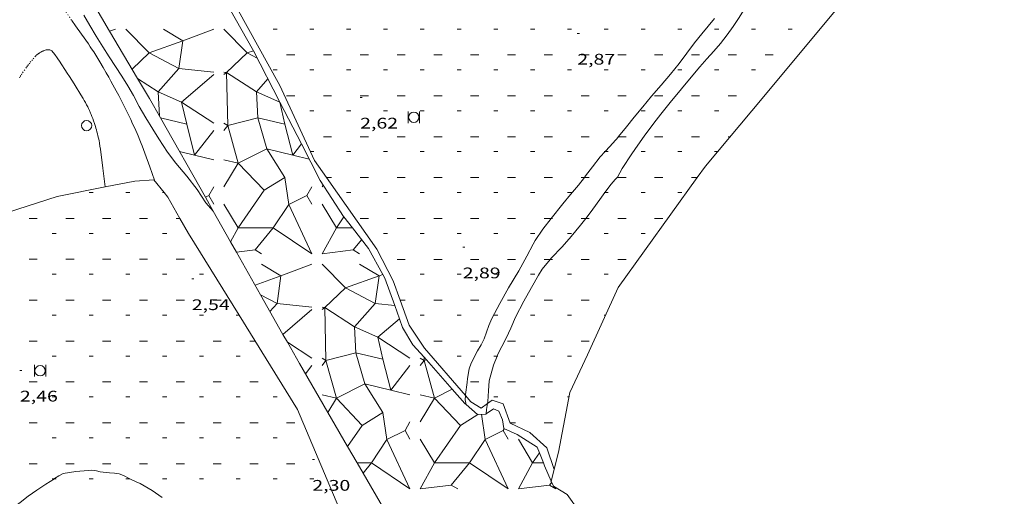
# Model space of a CAD drawing. Units: inches. Extents: x 453994 to 455000, y 4598498 to 4599002.
# Drawn here: x 454475 to 454571, y 4598554 to 4598600 of the extents above; entities that cross this region are included whole.
import ezdxf
from ezdxf.enums import TextEntityAlignment as Align

# ---------------------------------------------------------------- set-up
doc = ezdxf.new("R2010")
doc.units = ezdxf.units.IN
doc.header["$MEASUREMENT"] = 0
doc.linetypes.add('PUNTOS', pattern=[0.25, 0, -0.25])
for name, color, linetype, lineweight in [('CAMI i PISTA FORESTAL', 7, 'Continuous', 0), ('CORBA DE NIVELL', 7, 'Continuous', 0), ('COTA ALTIMETRICA', 7, 'Continuous', 0), ('ESCULLERA', 7, 'Continuous', 0), ('LIMIT ESPLANADA DE TERRA', 7, 'Continuous', 0), ('LINIA DE COSTA', 7, 'Continuous', 0), ('PAL', 7, 'Continuous', 0), ('PAPERERA', 7, 'Continuous', 0), ('PLATJA', 7, 'Continuous', 0)]:
    doc.layers.add(name, color=color, linetype=linetype, lineweight=lineweight)
doc.styles.add('Style-Arial', font='ARIAL.TTF')

# ---------------------------------------------------------------- blocks, each defined once
blk = doc.blocks.new('PAL')
at = {"color": 0, "linetype": 'ByBlock', "lineweight": -2}
blk.add_circle((0, 0), 0.5, dxfattribs=at)
blk = doc.blocks.new('PAPERE')
at = {"color": 0, "linetype": 'ByBlock', "lineweight": -2, "flags": 128}
for points in [[(-0.749, 0.752), (-0.749, -0.748)], [(0.751, -0.748), (0.751, 0.752)]]:
    blk.add_lwpolyline(points, dxfattribs=at)
at = {"color": 0, "linetype": 'ByBlock', "lineweight": -2}
blk.add_circle((0, 0), 0.675, dxfattribs=at)
blk = doc.blocks.new('COTA')
at = {"color": 0, "linetype": 'ByBlock', "lineweight": -2}
blk.add_line((0, 0), (0.2, 0), dxfattribs=at)

msp = doc.modelspace()

# ---------------------------------------------------------------- linework, layer by layer
at = {"layer": 'CAMI i PISTA FORESTAL', "color": 7, "linetype": 'Continuous', "lineweight": 0}
for points in [[(454479.962, 4598600.323, 2.79), (454480.318, 4598599.807, 2.79), (454481.334, 4598598.389, 2.792), (454481.584, 4598598.032, 2.792), (454481.769, 4598597.762, 2.792), (454481.906, 4598597.559, 2.792), (454482.106, 4598597.25, 2.792), (454482.301, 4598596.938, 2.792), (454482.694, 4598596.287, 2.792), (454483.033, 4598595.715, 2.791), (454483.325, 4598595.212, 2.791), (454483.578, 4598594.77, 2.791), (454483.797, 4598594.382, 2.79), (454483.986, 4598594.042, 2.79), (454484.312, 4598593.443, 2.788), (454484.552, 4598592.991, 2.786), (454484.729, 4598592.651, 2.784), (454484.991, 4598592.137, 2.781), (454485.248, 4598591.621, 2.776), (454485.505, 4598591.094, 2.767), (454485.728, 4598590.632, 2.754), (454485.919, 4598590.227, 2.741), (454486.085, 4598589.871, 2.727), (454486.227, 4598589.559, 2.714), (454486.349, 4598589.285, 2.702), (454486.454, 4598589.044, 2.692), (454486.632, 4598588.622, 2.675), (454486.762, 4598588.303, 2.662), (454486.857, 4598588.063, 2.653), (454486.994, 4598587.701, 2.642), (454487.125, 4598587.336, 2.632), (454487.584, 4598586.023, 2.602), (454488.043, 4598584.711, 2.571)], [(454483.225, 4598584.045, 2.503), (454482.991, 4598585.893, 2.568), (454482.758, 4598587.744, 2.632), (454482.717, 4598588.04, 2.641), (454482.673, 4598588.316, 2.648), (454482.627, 4598588.574, 2.653), (454482.578, 4598588.816, 2.656), (454482.529, 4598589.042, 2.658), (454482.479, 4598589.253, 2.66), (454482.429, 4598589.45, 2.66), (454482.379, 4598589.634, 2.66), (454482.33, 4598589.806, 2.66), (454482.282, 4598589.966, 2.66), (454482.186, 4598590.266, 2.658), (454482.095, 4598590.526, 2.657), (454482.012, 4598590.753, 2.655), (454481.935, 4598590.95, 2.654), (454481.865, 4598591.121, 2.652), (454481.801, 4598591.27, 2.651), (454481.686, 4598591.529, 2.65), (454481.595, 4598591.722, 2.649), (454481.525, 4598591.866, 2.648), (454481.416, 4598592.08, 2.648), (454481.302, 4598592.292, 2.648), (454481.184, 4598592.504, 2.649), (454481.072, 4598592.701, 2.649), (454480.857, 4598593.066, 2.65), (454480.666, 4598593.38, 2.651), (454480.496, 4598593.654, 2.652), (454480.194, 4598594.127, 2.654), (454479.736, 4598594.834, 2.655), (454479.505, 4598595.189, 2.656), (454479.275, 4598595.545, 2.656), (454478.983, 4598596.002, 2.656), (454478.762, 4598596.341, 2.656), (454478.592, 4598596.592, 2.656), (454478.461, 4598596.779, 2.656), (454478.36, 4598596.918, 2.656), (454478.204, 4598597.125, 2.656), (454478.123, 4598597.227, 2.656), (454478.041, 4598597.329, 2.656), (454478.022, 4598597.35, 2.656), (454477.81, 4598597.46, 2.656)], [(454483.225, 4598584.042, 2.503), (454483.225, 4598584.045, 2.503)]]:
    msp.add_polyline3d(points, dxfattribs=at)
at = {"layer": 'CORBA DE NIVELL', "color": 30, "linetype": 'Continuous', "lineweight": 0, "flags": 128}
for points, elevation in [([(454548.361, 4598604.959), (454548.291, 4598604.876), (454547.655, 4598604.091), (454547.028, 4598603.293), (454546.016, 4598601.825), (454545.258, 4598600.627), (454544.666, 4598599.747), (454544.073, 4598598.913), (454543.431, 4598598.095), (454542.758, 4598597.325), (454542.09, 4598596.576), (454541.397, 4598595.792), (454540.708, 4598594.973), (454539.607, 4598593.628), (454538.515, 4598592.299), (454537.6, 4598591.18), (454536.888, 4598590.279), (454535.968, 4598589.023), (454535.324, 4598588.119)], 1), ([(454542.832, 4598600.53), (454541.587, 4598599.025), (454540.897, 4598598.148), (454540.139, 4598597.141), (454539.379, 4598596.123), (454538.53, 4598595.065), (454537.616, 4598594.005)], 2), ([(454493.802, 4598581.674), (454493.803, 4598581.673)], 3), ([(454518.548, 4598562.747), (454518.548, 4598562.746)], 2), ([(454520.51, 4598561.847), (454520.51, 4598561.846)], 1), ([(454478.259, 4598555.496), (454477.423, 4598554.953), (454476.544, 4598554.383)], 2)]:
    msp.add_lwpolyline(points, dxfattribs=dict(at, elevation=elevation))
at = {"layer": 'CORBA DE NIVELL', "color": 30, "linetype": 'Continuous', "lineweight": 0}
for points, elevation in [([(454481.151, 4598600.843), (454481.724, 4598599.842), (454482.347, 4598598.796), (454482.991, 4598597.746), (454483.622, 4598596.773), (454484.237, 4598595.827), (454484.847, 4598594.888), (454485.439, 4598593.946), (454485.987, 4598592.985), (454486.564, 4598591.92), (454487.221, 4598590.792), (454487.884, 4598589.696), (454488.479, 4598588.766), (454489.341, 4598587.438), (454490.159, 4598586.385), (454491.222, 4598585.101), (454492.238, 4598583.786), (454493.092, 4598582.5), (454493.575, 4598581.917), (454493.802, 4598581.674)], 3), ([(454537.616, 4598594.005), (454536.689, 4598592.935), (454535.82, 4598591.894), (454534.98, 4598590.881), (454534.237, 4598589.94), (454533.455, 4598588.985), (454533.433, 4598588.959)], 2), ([(454533.433, 4598588.959), (454532.585, 4598587.99), (454532.138, 4598587.495)], 2), ([(454535.324, 4598588.119), (454534.762, 4598587.267), (454533.806, 4598585.845), (454533.341, 4598584.99), (454533.114, 4598584.766), (454532.742, 4598584.324), (454532.113, 4598583.495)], 1), ([(454532.138, 4598587.495), (454531.669, 4598586.976), (454530.899, 4598586.017), (454530.233, 4598585.118), (454530.11, 4598584.959)], 2), ([(454530.11, 4598584.959), (454529.532, 4598584.214), (454528.754, 4598583.298), (454527.986, 4598582.38), (454526.87, 4598580.959)], 2), ([(454532.113, 4598583.495), (454531.771, 4598583.045), (454530.78, 4598581.648), (454530.244, 4598580.959)], 1), ([(454526.87, 4598580.959), (454526.059, 4598579.927), (454525.289, 4598578.807), (454525.096, 4598578.443), (454524.483, 4598577.272), (454523.702, 4598575.83), (454522.701, 4598574.169), (454521.824, 4598572.627), (454521.054, 4598571.182), (454520.762, 4598570.487), (454520.294, 4598569.181), (454519.998, 4598568.579), (454519.642, 4598567.995), (454519.029, 4598566.796), (454518.854, 4598566.243), (454518.689, 4598565.306), (454518.658, 4598564.914), (454518.479, 4598563.72), (454518.474, 4598563.637)], 2), ([(454530.244, 4598580.959), (454529.745, 4598580.318), (454528.811, 4598579.186), (454527.926, 4598578.183), (454526.866, 4598577.084), (454526.766, 4598576.959)], 1), ([(454526.766, 4598576.959), (454525.985, 4598575.987), (454525.63, 4598575.403), (454524.932, 4598574.187), (454524.197, 4598572.851), (454523.357, 4598571.295), (454522.907, 4598570.239), (454522.444, 4598569.233), (454521.626, 4598567.614), (454521.577, 4598567.495)], 1), ([(454521.577, 4598567.495), (454521.208, 4598566.598), (454520.805, 4598565.059), (454520.714, 4598564.084), (454520.657, 4598563.055), (454520.624, 4598562.839)], 1), ([(454518.474, 4598563.637), (454518.449, 4598563.195), (454518.509, 4598562.881), (454518.548, 4598562.747)], 2), ([(454520.624, 4598562.839), (454520.534, 4598562.26), (454520.51, 4598561.847)], 1), ([(454485.641, 4598555.496), (454485.024, 4598555.807), (454484.596, 4598555.968), (454484.144, 4598556.046), (454483.649, 4598556.059), (454482.754, 4598556.174), (454482.385, 4598556.258), (454481.928, 4598556.315), (454481.56, 4598556.295), (454480.358, 4598556.192), (454479.137, 4598556), (454478.691, 4598555.777), (454478.268, 4598555.502), (454478.259, 4598555.496)], 2), ([(454488.81, 4598553.649), (454487.84, 4598554.335), (454486.659, 4598555.009), (454486.272, 4598555.178), (454485.641, 4598555.496)], 2), ([(454476.544, 4598554.383), (454475.682, 4598553.796), (454474.917, 4598553.167), (454473.943, 4598552.403)], 2)]:
    msp.add_lwpolyline(points, dxfattribs=dict(at, elevation=elevation))
at = {"layer": 'ESCULLERA', "color": 7, "linetype": 'Continuous', "lineweight": 0, "elevation": 0.001, "flags": 128}
for points in [[(454483.669, 4598599.276), (454484.249, 4598599.496)], [(454490.829, 4598598.352), (454493.849, 4598599.496)], [(454487.533, 4598597.156), (454485.858, 4598595.583)], [(454497.133, 4598597.156), (454498.103, 4598596.65)], [(454490.449, 4598595.636), (454493.849, 4598595.282)], [(454490.705, 4598592.336), (454493.849, 4598595.036)], [(454495.105, 4598595.252), (454494.849, 4598595.036)], [(454495.229, 4598590.052), (454495.105, 4598595.252)], [(454498.021, 4598593.352), (454499.147, 4598594.621)], [(454490.705, 4598592.336), (454493.849, 4598590.298)], [(454500.305, 4598592.336), (454500.332, 4598592.318)], [(454500.318, 4598592.346), (454500.318, 4598592.347)], [(454498.149, 4598590.812), (454500.809, 4598590.18)], [(454488.648, 4598590.789), (454491.209, 4598590.18)], [(454494.849, 4598590.298), (454495.229, 4598590.052)], [(454491.977, 4598587.16), (454493.849, 4598586.708)], [(454501.577, 4598587.16), (454503.186, 4598586.771)], [(454496.245, 4598586.376), (454498.781, 4598583.712)], [(454504.449, 4598584.044), (454504.557, 4598584.225)], [(454493.369, 4598583.2), (454493.849, 4598582.36)], [(454502.969, 4598583.2), (454503.449, 4598582.36)], [(454493.034, 4598583.033), (454493.033, 4598583.033)], [(454496.245, 4598580.032), (454494.849, 4598582.36)], [(454505.845, 4598580.032), (454504.449, 4598582.36)], [(454505.845, 4598580.032), (454504.449, 4598577.496)], [(454495.498, 4598578.675), (454495.498, 4598578.675)], [(454496.078, 4598577.649), (454496.078, 4598577.649)], [(454497.893, 4598577.876), (454498.525, 4598577.496)], [(454507.493, 4598577.876), (454504.449, 4598577.496)], [(454507.493, 4598577.876), (454508.125, 4598577.496)], [(454500.429, 4598575.352), (454503.449, 4598576.496)], [(454510.399, 4598575.491), (454510.399, 4598575.491)], [(454500.429, 4598575.352), (454497.897, 4598574.433)], [(454500.049, 4598572.636), (454503.449, 4598572.282)], [(454500.625, 4598569.61), (454503.449, 4598572.036)], [(454504.705, 4598572.252), (454504.449, 4598572.036)], [(454504.829, 4598567.052), (454504.705, 4598572.252)], [(454511.562, 4598572.437), (454511.562, 4598572.436)], [(454512.021, 4598571.152), (454512.021, 4598571.152)], [(454501.055, 4598568.849), (454503.449, 4598567.298)], [(454509.905, 4598569.335), (454513.049, 4598567.297)], [(454507.749, 4598567.811), (454510.409, 4598567.179)], [(454504.449, 4598567.298), (454504.829, 4598567.052)], [(454514.049, 4598567.297), (454514.429, 4598567.051)], [(454514.421, 4598567.384), (454514.421, 4598567.384)], [(454514.661, 4598567.112), (454514.662, 4598567.112)], [(454503.449, 4598566.572), (454502.818, 4598565.759)], [(454511.177, 4598564.159), (454513.049, 4598563.707)], [(454517.191, 4598564.247), (454517.191, 4598564.247)], [(454505.845, 4598563.376), (454508.381, 4598560.711)], [(454515.445, 4598563.375), (454517.981, 4598560.711)], [(454520.389, 4598559.315), (454520.035, 4598561.798)], [(454512.569, 4598560.199), (454513.049, 4598559.359)], [(454522.169, 4598560.199), (454522.649, 4598559.359)], [(454515.445, 4598557.031), (454514.049, 4598559.359)], [(454525.045, 4598557.031), (454523.649, 4598559.359)], [(454506.952, 4598558.639), (454506.952, 4598558.638)], [(454507.885, 4598557.031), (454507.885, 4598557.031)], [(454515.445, 4598557.031), (454514.049, 4598554.495)], [(454525.045, 4598557.031), (454523.649, 4598554.495)], [(454508.457, 4598556.047), (454508.457, 4598556.046)], [(454517.093, 4598554.875), (454514.049, 4598554.495)], [(454517.093, 4598554.875), (454517.725, 4598554.495)], [(454526.693, 4598554.875), (454523.649, 4598554.495)], [(454526.693, 4598554.875), (454527.325, 4598554.495)]]:
    msp.add_lwpolyline(points, dxfattribs=at)
at = {"layer": 'ESCULLERA', "color": 7, "linetype": 'Continuous', "lineweight": 0, "elevation": 0.001}
for points in [[(454485.249, 4598599.496), (454487.533, 4598597.156)], [(454488.925, 4598599.496), (454490.829, 4598598.352)], [(454494.849, 4598599.496), (454497.133, 4598597.156)], [(454483.669, 4598599.276), (454483.669, 4598599.276)], [(454490.829, 4598598.352), (454487.533, 4598597.156)], [(454490.449, 4598595.636), (454490.829, 4598598.352)], [(454487.533, 4598597.156), (454490.449, 4598595.636)], [(454497.133, 4598597.156), (454495.105, 4598595.252)], [(454497.731, 4598597.372), (454497.133, 4598597.156)], [(454497.731, 4598597.373), (454497.731, 4598597.372)], [(454488.421, 4598593.352), (454490.449, 4598595.636)], [(454486.399, 4598594.669), (454486.4, 4598594.668)], [(454486.4, 4598594.668), (454488.421, 4598593.352)], [(454494.849, 4598595.282), (454495.105, 4598595.252)], [(454495.105, 4598595.252), (454498.021, 4598593.352)], [(454488.421, 4598593.352), (454490.705, 4598592.336)], [(454488.541, 4598590.977), (454488.421, 4598593.352)], [(454498.021, 4598593.352), (454500.305, 4598592.336)], [(454498.149, 4598590.812), (454498.021, 4598593.352)], [(454491.209, 4598590.18), (454490.705, 4598592.336)], [(454500.305, 4598592.336), (454500.318, 4598592.346)], [(454500.809, 4598590.18), (454500.305, 4598592.336)], [(454495.229, 4598590.052), (454498.149, 4598590.812)], [(454499.033, 4598587.768), (454498.149, 4598590.812)], [(454488.647, 4598590.789), (454488.648, 4598590.789)], [(454491.977, 4598587.16), (454491.209, 4598590.18)], [(454494.849, 4598589.572), (454495.229, 4598590.052)], [(454496.245, 4598586.376), (454495.229, 4598590.052)], [(454501.577, 4598587.16), (454500.809, 4598590.18)], [(454493.849, 4598589.572), (454491.977, 4598587.16)], [(454502.425, 4598588.251), (454501.577, 4598587.16)], [(454502.425, 4598588.252), (454502.425, 4598588.251)], [(454490.5, 4598587.513), (454491.977, 4598587.16)], [(454496.245, 4598586.376), (454499.033, 4598587.768)], [(454499.033, 4598587.768), (454501.577, 4598587.16)], [(454500.809, 4598584.98), (454499.033, 4598587.768)], [(454494.849, 4598586.708), (454496.245, 4598586.376)], [(454494.849, 4598584.044), (454496.245, 4598586.376)], [(454500.809, 4598584.98), (454498.781, 4598583.712)], [(454501.189, 4598582.316), (454500.809, 4598584.98)], [(454493.369, 4598583.2), (454493.034, 4598583.033)], [(454493.849, 4598584.044), (454493.369, 4598583.2)], [(454498.781, 4598583.712), (454496.245, 4598580.032)], [(454502.969, 4598583.2), (454501.189, 4598582.316)], [(454503.449, 4598584.044), (454502.969, 4598583.2)], [(454501.189, 4598582.316), (454499.669, 4598580.032)], [(454503.449, 4598577.496), (454501.189, 4598582.316)], [(454506.584, 4598581.104), (454505.845, 4598580.032)], [(454506.584, 4598581.105), (454506.584, 4598581.104)], [(454496.245, 4598580.032), (454495.498, 4598578.675)], [(454499.669, 4598580.032), (454496.245, 4598580.032)], [(454499.669, 4598580.032), (454497.893, 4598577.876)], [(454503.449, 4598577.496), (454499.669, 4598580.032)], [(454507.428, 4598580.032), (454505.845, 4598580.032)], [(454507.428, 4598580.032), (454507.428, 4598580.032)], [(454508.327, 4598578.889), (454507.493, 4598577.876)], [(454497.893, 4598577.876), (454496.078, 4598577.649)], [(454498.525, 4598576.496), (454500.429, 4598575.352)], [(454504.449, 4598576.496), (454506.733, 4598574.156)], [(454508.125, 4598576.496), (454510.029, 4598575.351)], [(454510.029, 4598575.351), (454510.399, 4598575.491)], [(454500.049, 4598572.636), (454500.429, 4598575.352)], [(454510.029, 4598575.351), (454506.733, 4598574.156)], [(454509.649, 4598572.635), (454510.029, 4598575.351)], [(454498.438, 4598573.476), (454498.438, 4598573.475)], [(454498.438, 4598573.475), (454500.049, 4598572.636)], [(454506.733, 4598574.156), (454504.705, 4598572.252)], [(454506.733, 4598574.156), (454509.649, 4598572.635)], [(454499.355, 4598571.855), (454500.049, 4598572.636)], [(454507.621, 4598570.352), (454509.649, 4598572.635)], [(454509.649, 4598572.635), (454511.562, 4598572.437)], [(454504.449, 4598572.282), (454504.705, 4598572.252)], [(454504.705, 4598572.252), (454507.621, 4598570.352)], [(454509.905, 4598569.335), (454512.021, 4598571.152)], [(454507.621, 4598570.352), (454509.905, 4598569.335)], [(454507.749, 4598567.811), (454507.621, 4598570.352)], [(454500.624, 4598569.61), (454500.625, 4598569.61)], [(454501.054, 4598568.85), (454501.055, 4598568.849)], [(454510.409, 4598567.179), (454509.905, 4598569.335)], [(454504.829, 4598567.052), (454507.749, 4598567.811)], [(454508.633, 4598564.767), (454507.749, 4598567.811)], [(454504.449, 4598566.572), (454504.829, 4598567.052)], [(454505.845, 4598563.376), (454504.829, 4598567.052)], [(454511.177, 4598564.159), (454510.409, 4598567.179)], [(454514.049, 4598566.571), (454514.429, 4598567.051)], [(454514.429, 4598567.051), (454514.421, 4598567.384)], [(454514.429, 4598567.051), (454514.661, 4598567.112)], [(454515.445, 4598563.375), (454514.429, 4598567.051)], [(454513.049, 4598566.571), (454511.177, 4598564.159)], [(454505.845, 4598563.376), (454508.633, 4598564.767)], [(454508.633, 4598564.767), (454511.177, 4598564.159)], [(454510.409, 4598561.979), (454508.633, 4598564.767)], [(454515.445, 4598563.375), (454517.191, 4598564.247)], [(454504.449, 4598563.708), (454505.845, 4598563.376)], [(454505.011, 4598561.982), (454505.845, 4598563.376)], [(454514.049, 4598563.707), (454515.445, 4598563.375)], [(454514.049, 4598561.043), (454515.445, 4598563.375)], [(454510.409, 4598561.979), (454508.381, 4598560.711)], [(454510.789, 4598559.315), (454510.409, 4598561.979)], [(454513.049, 4598561.043), (454512.569, 4598560.199)], [(454519.698, 4598561.785), (454517.981, 4598560.711)], [(454519.698, 4598561.785), (454519.698, 4598561.785)], [(454508.381, 4598560.711), (454506.952, 4598558.639)], [(454512.569, 4598560.199), (454510.789, 4598559.315)], [(454517.981, 4598560.711), (454515.445, 4598557.031)], [(454522.169, 4598560.199), (454520.389, 4598559.315)], [(454522.276, 4598560.388), (454522.169, 4598560.199)], [(454510.789, 4598559.315), (454509.269, 4598557.031)], [(454513.049, 4598554.495), (454510.789, 4598559.315)], [(454520.389, 4598559.315), (454518.869, 4598557.031)], [(454522.649, 4598554.495), (454520.389, 4598559.315)], [(454525.725, 4598558.018), (454525.045, 4598557.031)], [(454525.725, 4598558.018), (454525.725, 4598558.018)], [(454509.269, 4598557.031), (454507.885, 4598557.031)], [(454509.269, 4598557.031), (454508.457, 4598556.047)], [(454513.049, 4598554.495), (454509.269, 4598557.031)], [(454518.869, 4598557.031), (454515.445, 4598557.031)], [(454518.869, 4598557.031), (454517.093, 4598554.875)], [(454522.649, 4598554.495), (454518.869, 4598557.031)], [(454526.11, 4598557.031), (454525.045, 4598557.031)], [(454526.11, 4598557.031), (454526.11, 4598557.031)], [(454526.914, 4598555.143), (454526.693, 4598554.875)]]:
    msp.add_lwpolyline(points, dxfattribs=at)
at = {"layer": 'ESCULLERA', "color": 7, "linetype": 'Continuous', "lineweight": 0}
for points in [[(454483.669, 4598599.276, 3.118), (454482.086, 4598601.947, 3.204)], [(454495.405, 4598601.505, 3.121), (454497.731, 4598597.372, 3.16)], [(454486.4, 4598594.668, 2.97), (454483.669, 4598599.276, 3.118)], [(454497.731, 4598597.372, 3.16), (454497.739, 4598597.358, 3.16), (454500.318, 4598592.346, 3.1)], [(454488.648, 4598590.789, 2.888), (454487.571, 4598592.692, 2.906), (454486.4, 4598594.668, 2.97)], [(454500.318, 4598592.346, 3.1), (454502.425, 4598588.251, 3.051)], [(454493.034, 4598583.033, 2.813), (454488.648, 4598590.789, 2.888)], [(454502.425, 4598588.251, 3.051), (454504.261, 4598584.683, 3.008), (454506.539, 4598581.162, 3.016), (454506.584, 4598581.104, 3.016)], [(454493.802, 4598581.674, 2.799), (454493.034, 4598583.033, 2.813)], [(454495.498, 4598578.675, 2.77), (454493.802, 4598581.674, 2.799)], [(454506.584, 4598581.104, 3.016), (454507.428, 4598580.032, 3.017)], [(454507.428, 4598580.032, 3.017), (454509.002, 4598578.031, 3.019), (454510.399, 4598575.491, 3.071)], [(454496.078, 4598577.649, 2.76), (454495.498, 4598578.675, 2.77)], [(454498.438, 4598573.475, 2.72), (454496.078, 4598577.649, 2.76)], [(454510.399, 4598575.491, 3.071), (454510.6, 4598575.125, 3.079), (454511.562, 4598572.437, 3.107)], [(454500.625, 4598569.61, 2.683), (454498.438, 4598573.475, 2.72)], [(454511.562, 4598572.437, 3.107), (454512.021, 4598571.152, 3.121)], [(454512.021, 4598571.152, 3.121), (454512.33, 4598570.287, 3.13), (454513.343, 4598568.605, 3.138)], [(454501.055, 4598568.849, 2.675), (454500.625, 4598569.61, 2.683)], [(454506.952, 4598558.639, 2.487), (454502.234, 4598566.764, 2.655), (454501.055, 4598568.849, 2.675)], [(454513.343, 4598568.605, 3.138), (454514.421, 4598567.384, 2.963)], [(454514.421, 4598567.384, 2.963), (454514.661, 4598567.112, 2.924)], [(454514.661, 4598567.112, 2.924), (454517.191, 4598564.247, 2.512)], [(454517.191, 4598564.247, 2.512), (454518.408, 4598562.868, 2.314), (454518.548, 4598562.747, 2.259)], [(454518.548, 4598562.747, 2.259), (454519.657, 4598561.783, 1.82), (454519.698, 4598561.785, 1.797)], [(454520.51, 4598561.847, 1.334), (454521.23, 4598562.338, 1.065), (454521.755, 4598562.093, 0.995), (454522.115, 4598561.238, 0.928), (454522.215, 4598560.416, 0.843), (454523.54, 4598559.808, 0.62), (454525.502, 4598558.589, 0.208), (454525.725, 4598558.018, 0.171)], [(454519.698, 4598561.785, 1.797), (454520.465, 4598561.816, 1.351), (454520.51, 4598561.847, 1.334)], [(454507.885, 4598557.031, 2.454), (454506.952, 4598558.639, 2.487)], [(454525.725, 4598558.018, 0.171), (454526.11, 4598557.031, 0.108)], [(454508.457, 4598556.047, 2.433), (454507.885, 4598557.031, 2.454)], [(454526.11, 4598557.031, 0.108), (454526.22, 4598556.749, 0.09), (454526.861, 4598555.266, 0.023)], [(454510.5, 4598552.53, 2.36), (454508.457, 4598556.047, 2.433)], [(454526.861, 4598555.266, 0.023), (454527.084, 4598554.75, 0), (454528.416, 4598553.963, 0), (454532.055, 4598548.869, 0)]]:
    msp.add_polyline3d(points, dxfattribs=at)
at = {"layer": 'LIMIT ESPLANADA DE TERRA', "color": 7, "linetype": 'PUNTOS', "lineweight": 0}
for points in [[(454475.138, 4598610.416, 3.006), (454475.948, 4598608.351, 2.943), (454476.19, 4598607.741, 2.924), (454476.373, 4598607.285, 2.911), (454476.651, 4598606.602, 2.891), (454476.935, 4598605.92, 2.872), (454477.066, 4598605.614, 2.864), (454477.193, 4598605.329, 2.857), (454477.314, 4598605.063, 2.85), (454477.43, 4598604.815, 2.844), (454477.542, 4598604.584, 2.839), (454477.755, 4598604.152, 2.829), (454477.947, 4598603.777, 2.822), (454478.118, 4598603.45, 2.816), (454478.271, 4598603.166, 2.811), (454478.544, 4598602.671, 2.804), (454478.752, 4598602.301, 2.8), (454479.072, 4598601.751, 2.795), (454479.397, 4598601.204, 2.792), (454479.566, 4598600.929, 2.791), (454479.729, 4598600.674, 2.791), (454479.885, 4598600.437, 2.79), (454479.962, 4598600.323, 2.79)], [(454477.81, 4598597.46, 2.656), (454477.789, 4598597.464, 2.656), (454477.749, 4598597.47, 2.656), (454477.71, 4598597.473, 2.656), (454477.636, 4598597.473, 2.656), (454477.569, 4598597.467, 2.656), (454477.511, 4598597.459, 2.656), (454477.459, 4598597.449, 2.656), (454477.371, 4598597.428, 2.656), (454477.306, 4598597.408, 2.656), (454477.214, 4598597.374, 2.656), (454477.17, 4598597.356, 2.656), (454477.129, 4598597.337, 2.656), (454477.033, 4598597.29, 2.656), (454476.95, 4598597.247, 2.656), (454476.877, 4598597.208, 2.656), (454476.815, 4598597.171, 2.656), (454476.709, 4598597.102, 2.656), (454476.632, 4598597.046, 2.656), (454476.575, 4598597.001, 2.656), (454476.494, 4598596.928, 2.656), (454476.455, 4598596.888, 2.656), (454476.417, 4598596.847, 2.656), (454476.254, 4598596.66, 2.656), (454476.106, 4598596.485, 2.655), (454475.97, 4598596.321, 2.653), (454475.846, 4598596.167, 2.651), (454475.732, 4598596.022, 2.649), (454475.628, 4598595.885, 2.647), (454475.532, 4598595.757, 2.644), (454475.358, 4598595.514, 2.639), (454475.212, 4598595.299, 2.633), (454475.088, 4598595.109, 2.628), (454474.983, 4598594.942, 2.623), (454474.893, 4598594.793, 2.619), (454474.816, 4598594.662, 2.615)]]:
    msp.add_polyline3d(points, dxfattribs=at)
at = {"layer": 'LINIA DE COSTA', "color": 5, "linetype": 'Continuous', "lineweight": 0}
for points in [[(454546.479, 4598591.495), (454584.356, 4598636.959)], [(454541.955, 4598586.065), (454546.479, 4598591.495)], [(454541.159, 4598584.959), (454541.955, 4598586.065)], [(454533.414, 4598574.203), (454541.159, 4598584.959)], [(454530.407, 4598567.624), (454533.414, 4598574.203)], [(454528.674, 4598563.933), (454530.407, 4598567.624)], [(454527.586, 4598558.103), (454528.674, 4598563.933)], [(454526.861, 4598555.266), (454527.586, 4598558.103)], [(454526.839, 4598555.178), (454526.861, 4598555.266)]]:
    msp.add_lwpolyline(points, dxfattribs=at)
at = {"layer": 'PLATJA', "color": 7, "linetype": 'Continuous', "lineweight": 0, "elevation": 0.001, "flags": 128}
for points in [[(454499.649, 4598599.496), (454500.049, 4598599.496)], [(454503.249, 4598599.496), (454503.649, 4598599.496)], [(454506.849, 4598599.496), (454507.249, 4598599.496)], [(454510.449, 4598599.496), (454510.849, 4598599.496)], [(454514.049, 4598599.495), (454514.449, 4598599.495)], [(454517.649, 4598599.495), (454518.049, 4598599.495)], [(454521.249, 4598599.495), (454521.649, 4598599.495)], [(454524.849, 4598599.495), (454525.249, 4598599.495)], [(454528.449, 4598599.495), (454528.849, 4598599.495)], [(454532.049, 4598599.495), (454532.449, 4598599.495)], [(454535.649, 4598599.495), (454536.049, 4598599.495)], [(454539.249, 4598599.495), (454539.649, 4598599.495)], [(454542.849, 4598599.495), (454543.249, 4598599.495)], [(454546.449, 4598599.495), (454546.849, 4598599.495)], [(454550.049, 4598599.495), (454550.449, 4598599.495)], [(454500.985, 4598596.96), (454501.785, 4598596.96)], [(454504.585, 4598596.96), (454505.385, 4598596.96)], [(454508.185, 4598596.96), (454508.985, 4598596.96)], [(454511.785, 4598596.96), (454512.585, 4598596.96)], [(454515.385, 4598596.959), (454516.185, 4598596.959)], [(454518.985, 4598596.959), (454519.785, 4598596.959)], [(454522.585, 4598596.959), (454523.385, 4598596.959)], [(454526.185, 4598596.959), (454526.985, 4598596.959)], [(454529.785, 4598596.959), (454530.585, 4598596.959)], [(454533.385, 4598596.959), (454534.185, 4598596.959)], [(454536.985, 4598596.959), (454537.785, 4598596.959)], [(454540.585, 4598596.959), (454541.385, 4598596.959)], [(454544.185, 4598596.959), (454544.985, 4598596.959)], [(454547.785, 4598596.959), (454548.585, 4598596.959)], [(454499.649, 4598595.496), (454500.049, 4598595.496)], [(454503.249, 4598595.496), (454503.649, 4598595.496)], [(454506.849, 4598595.496), (454507.249, 4598595.496)], [(454510.449, 4598595.496), (454510.849, 4598595.496)], [(454514.049, 4598595.495), (454514.449, 4598595.495)], [(454517.649, 4598595.495), (454518.049, 4598595.495)], [(454521.249, 4598595.495), (454521.649, 4598595.495)], [(454524.849, 4598595.495), (454525.249, 4598595.495)], [(454528.449, 4598595.495), (454528.849, 4598595.495)], [(454532.049, 4598595.495), (454532.449, 4598595.495)], [(454535.649, 4598595.495), (454536.049, 4598595.495)], [(454539.249, 4598595.495), (454539.649, 4598595.495)], [(454542.849, 4598595.495), (454543.249, 4598595.495)], [(454546.449, 4598595.495), (454546.849, 4598595.495)], [(454500.985, 4598592.96), (454501.785, 4598592.96)], [(454504.585, 4598592.96), (454505.385, 4598592.96)], [(454508.185, 4598592.96), (454508.985, 4598592.96)], [(454511.785, 4598592.959), (454512.585, 4598592.959)], [(454515.385, 4598592.959), (454516.185, 4598592.959)], [(454518.985, 4598592.959), (454519.785, 4598592.959)], [(454522.585, 4598592.959), (454523.385, 4598592.959)], [(454526.185, 4598592.959), (454526.985, 4598592.959)], [(454529.785, 4598592.959), (454530.585, 4598592.959)], [(454533.385, 4598592.959), (454534.185, 4598592.959)], [(454536.985, 4598592.959), (454537.785, 4598592.959)], [(454540.585, 4598592.959), (454541.385, 4598592.959)], [(454544.185, 4598592.959), (454544.985, 4598592.959)], [(454503.249, 4598591.496), (454503.649, 4598591.496)], [(454506.849, 4598591.496), (454507.249, 4598591.496)], [(454510.449, 4598591.496), (454510.849, 4598591.496)], [(454514.049, 4598591.495), (454514.449, 4598591.495)], [(454517.649, 4598591.495), (454518.049, 4598591.495)], [(454521.249, 4598591.495), (454521.649, 4598591.495)], [(454524.849, 4598591.495), (454525.249, 4598591.495)], [(454528.449, 4598591.495), (454528.849, 4598591.495)], [(454532.049, 4598591.495), (454532.449, 4598591.495)], [(454535.649, 4598591.495), (454536.049, 4598591.495)], [(454539.249, 4598591.495), (454539.649, 4598591.495)], [(454542.849, 4598591.495), (454543.249, 4598591.495)], [(454546.479, 4598591.495), (454546.479, 4598591.495)], [(454504.585, 4598588.96), (454505.385, 4598588.96)], [(454508.185, 4598588.96), (454508.985, 4598588.96)], [(454511.785, 4598588.959), (454512.585, 4598588.959)], [(454515.385, 4598588.959), (454516.185, 4598588.959)], [(454518.985, 4598588.959), (454519.785, 4598588.959)], [(454522.585, 4598588.959), (454523.385, 4598588.959)], [(454526.185, 4598588.959), (454526.985, 4598588.959)], [(454529.785, 4598588.959), (454530.585, 4598588.959)], [(454533.433, 4598588.959), (454534.185, 4598588.959)], [(454536.985, 4598588.959), (454537.785, 4598588.959)], [(454540.585, 4598588.959), (454541.385, 4598588.959)], [(454544.185, 4598588.959), (454544.366, 4598588.959)], [(454503.312, 4598587.496), (454503.649, 4598587.496)], [(454506.849, 4598587.496), (454507.249, 4598587.496)], [(454510.449, 4598587.496), (454510.849, 4598587.496)], [(454514.049, 4598587.495), (454514.449, 4598587.495)], [(454517.649, 4598587.495), (454518.049, 4598587.495)], [(454521.249, 4598587.495), (454521.649, 4598587.495)], [(454524.849, 4598587.495), (454525.249, 4598587.495)], [(454528.449, 4598587.495), (454528.849, 4598587.495)], [(454532.138, 4598587.495), (454532.449, 4598587.495)], [(454535.649, 4598587.495), (454536.049, 4598587.495)], [(454539.249, 4598587.495), (454539.649, 4598587.495)], [(454542.849, 4598587.495), (454543.146, 4598587.495)], [(454504.888, 4598584.96), (454505.385, 4598584.96)], [(454508.185, 4598584.96), (454508.985, 4598584.96)], [(454511.785, 4598584.959), (454512.585, 4598584.959)], [(454515.385, 4598584.959), (454516.185, 4598584.959)], [(454518.985, 4598584.959), (454519.785, 4598584.959)], [(454522.585, 4598584.959), (454523.385, 4598584.959)], [(454526.185, 4598584.959), (454526.985, 4598584.959)], [(454530.11, 4598584.959), (454530.585, 4598584.959)], [(454533.385, 4598584.959), (454534.185, 4598584.959)], [(454536.985, 4598584.959), (454537.785, 4598584.959)], [(454541.159, 4598584.959), (454541.159, 4598584.959)], [(454481.649, 4598583.496), (454482.049, 4598583.496)], [(454485.249, 4598583.496), (454485.649, 4598583.496)], [(454488.986, 4598583.496), (454488.986, 4598583.496)], [(454506.849, 4598583.496), (454507.249, 4598583.496)], [(454510.449, 4598583.495), (454510.849, 4598583.495)], [(454514.049, 4598583.495), (454514.449, 4598583.495)], [(454517.649, 4598583.495), (454518.049, 4598583.495)], [(454521.249, 4598583.495), (454521.649, 4598583.495)], [(454524.849, 4598583.495), (454525.249, 4598583.495)], [(454528.449, 4598583.495), (454528.849, 4598583.495)], [(454532.113, 4598583.495), (454532.449, 4598583.495)], [(454535.649, 4598583.495), (454536.049, 4598583.495)], [(454539.249, 4598583.495), (454539.649, 4598583.495)], [(454475.785, 4598580.96), (454476.585, 4598580.96)], [(454479.385, 4598580.96), (454480.185, 4598580.96)], [(454482.985, 4598580.96), (454483.785, 4598580.96)], [(454486.585, 4598580.96), (454487.385, 4598580.96)], [(454490.544, 4598580.96), (454490.544, 4598580.96)], [(454508.185, 4598580.96), (454508.985, 4598580.96)], [(454511.785, 4598580.959), (454512.585, 4598580.959)], [(454515.385, 4598580.959), (454516.185, 4598580.959)], [(454518.985, 4598580.959), (454519.785, 4598580.959)], [(454522.585, 4598580.959), (454523.385, 4598580.959)], [(454526.87, 4598580.959), (454526.985, 4598580.959)], [(454530.244, 4598580.959), (454530.585, 4598580.959)], [(454533.385, 4598580.959), (454534.185, 4598580.959)], [(454536.985, 4598580.959), (454537.785, 4598580.959)], [(454478.049, 4598579.496), (454478.449, 4598579.496)], [(454481.649, 4598579.496), (454482.049, 4598579.496)], [(454485.249, 4598579.496), (454485.649, 4598579.496)], [(454488.849, 4598579.496), (454489.249, 4598579.496)], [(454510.449, 4598579.495), (454510.849, 4598579.495)], [(454514.049, 4598579.495), (454514.449, 4598579.495)], [(454517.649, 4598579.495), (454518.049, 4598579.495)], [(454521.249, 4598579.495), (454521.649, 4598579.495)], [(454524.849, 4598579.495), (454525.249, 4598579.495)], [(454528.449, 4598579.495), (454528.849, 4598579.495)], [(454532.049, 4598579.495), (454532.449, 4598579.495)], [(454535.649, 4598579.495), (454536.049, 4598579.495)], [(454475.785, 4598576.96), (454476.585, 4598576.96)], [(454479.385, 4598576.96), (454480.185, 4598576.96)], [(454482.985, 4598576.96), (454483.785, 4598576.96)], [(454486.585, 4598576.96), (454487.385, 4598576.96)], [(454490.185, 4598576.96), (454490.985, 4598576.96)], [(454511.785, 4598576.959), (454512.585, 4598576.959)], [(454515.385, 4598576.959), (454516.185, 4598576.959)], [(454518.985, 4598576.959), (454519.785, 4598576.959)], [(454522.585, 4598576.959), (454523.385, 4598576.959)], [(454526.766, 4598576.959), (454526.985, 4598576.959)], [(454529.785, 4598576.959), (454530.585, 4598576.959)], [(454533.385, 4598576.959), (454534.185, 4598576.959)], [(454478.049, 4598575.496), (454478.449, 4598575.496)], [(454481.649, 4598575.496), (454482.049, 4598575.496)], [(454485.249, 4598575.496), (454485.649, 4598575.496)], [(454488.849, 4598575.496), (454489.249, 4598575.496)], [(454492.449, 4598575.496), (454492.849, 4598575.496)], [(454514.049, 4598575.495), (454514.449, 4598575.495)], [(454517.649, 4598575.495), (454518.049, 4598575.495)], [(454521.249, 4598575.495), (454521.649, 4598575.495)], [(454524.849, 4598575.495), (454525.249, 4598575.495)], [(454528.449, 4598575.495), (454528.849, 4598575.495)], [(454532.049, 4598575.495), (454532.449, 4598575.495)], [(454475.785, 4598572.96), (454476.585, 4598572.96)], [(454479.385, 4598572.96), (454480.185, 4598572.96)], [(454482.985, 4598572.96), (454483.785, 4598572.96)], [(454486.585, 4598572.96), (454487.385, 4598572.96)], [(454490.185, 4598572.96), (454490.985, 4598572.96)], [(454493.785, 4598572.96), (454494.585, 4598572.96)], [(454512.086, 4598572.959), (454512.585, 4598572.959)], [(454515.385, 4598572.959), (454516.185, 4598572.959)], [(454518.985, 4598572.959), (454519.785, 4598572.959)], [(454522.585, 4598572.959), (454523.385, 4598572.959)], [(454526.185, 4598572.959), (454526.985, 4598572.959)], [(454529.785, 4598572.959), (454530.585, 4598572.959)], [(454478.049, 4598571.496), (454478.449, 4598571.496)], [(454481.649, 4598571.496), (454482.049, 4598571.496)], [(454485.249, 4598571.496), (454485.649, 4598571.496)], [(454488.849, 4598571.496), (454489.249, 4598571.496)], [(454492.449, 4598571.496), (454492.849, 4598571.496)], [(454496.341, 4598571.496), (454496.341, 4598571.496)], [(454514.049, 4598571.495), (454514.449, 4598571.495)], [(454517.649, 4598571.495), (454518.049, 4598571.495)], [(454521.249, 4598571.495), (454521.649, 4598571.495)], [(454524.849, 4598571.495), (454525.249, 4598571.495)], [(454528.449, 4598571.495), (454528.849, 4598571.495)], [(454532.049, 4598571.495), (454532.176, 4598571.495)], [(454475.785, 4598568.96), (454476.585, 4598568.96)], [(454479.385, 4598568.96), (454480.185, 4598568.96)], [(454482.985, 4598568.96), (454483.785, 4598568.96)], [(454486.585, 4598568.96), (454487.385, 4598568.96)], [(454490.185, 4598568.96), (454490.985, 4598568.96)], [(454493.785, 4598568.96), (454494.585, 4598568.96)], [(454497.385, 4598568.96), (454497.912, 4598568.96)], [(454515.385, 4598568.959), (454516.185, 4598568.959)], [(454518.985, 4598568.959), (454519.785, 4598568.959)], [(454522.585, 4598568.959), (454523.385, 4598568.959)], [(454526.185, 4598568.959), (454526.985, 4598568.959)], [(454529.785, 4598568.959), (454530.585, 4598568.959)], [(454478.049, 4598567.496), (454478.449, 4598567.496)], [(454481.649, 4598567.496), (454482.049, 4598567.496)], [(454485.249, 4598567.496), (454485.649, 4598567.496)], [(454488.849, 4598567.496), (454489.249, 4598567.496)], [(454492.449, 4598567.496), (454492.849, 4598567.496)], [(454496.049, 4598567.496), (454496.449, 4598567.496)], [(454517.649, 4598567.495), (454518.049, 4598567.495)], [(454521.577, 4598567.495), (454521.649, 4598567.495)], [(454524.849, 4598567.495), (454525.249, 4598567.495)], [(454528.449, 4598567.495), (454528.849, 4598567.495)], [(454475.785, 4598564.96), (454476.585, 4598564.96)], [(454479.385, 4598564.96), (454480.185, 4598564.96)], [(454482.985, 4598564.96), (454483.785, 4598564.96)], [(454486.585, 4598564.96), (454487.385, 4598564.96)], [(454490.185, 4598564.96), (454490.985, 4598564.96)], [(454493.785, 4598564.96), (454494.585, 4598564.96)], [(454497.385, 4598564.96), (454498.185, 4598564.96)], [(454518.985, 4598564.959), (454519.785, 4598564.959)], [(454522.585, 4598564.959), (454523.385, 4598564.959)], [(454526.185, 4598564.959), (454526.985, 4598564.959)], [(454478.049, 4598563.496), (454478.449, 4598563.496)], [(454481.649, 4598563.496), (454482.049, 4598563.496)], [(454485.249, 4598563.496), (454485.649, 4598563.496)], [(454488.849, 4598563.496), (454489.249, 4598563.496)], [(454492.449, 4598563.496), (454492.849, 4598563.496)], [(454496.049, 4598563.496), (454496.449, 4598563.496)], [(454499.649, 4598563.496), (454500.049, 4598563.496)], [(454521.249, 4598563.495), (454521.649, 4598563.495)], [(454524.849, 4598563.495), (454525.249, 4598563.495)], [(454528.449, 4598563.495), (454528.592, 4598563.495)], [(454475.785, 4598560.96), (454476.585, 4598560.96)], [(454479.385, 4598560.96), (454480.185, 4598560.96)], [(454482.985, 4598560.96), (454483.785, 4598560.96)], [(454486.585, 4598560.96), (454487.385, 4598560.96)], [(454490.185, 4598560.96), (454490.985, 4598560.96)], [(454493.785, 4598560.96), (454494.585, 4598560.96)], [(454497.385, 4598560.96), (454498.185, 4598560.96)], [(454500.985, 4598560.96), (454501.785, 4598560.96)], [(454522.846, 4598560.959), (454523.385, 4598560.959)], [(454526.185, 4598560.959), (454526.985, 4598560.959)], [(454478.049, 4598559.496), (454478.449, 4598559.496)], [(454481.649, 4598559.496), (454482.049, 4598559.496)], [(454485.249, 4598559.496), (454485.649, 4598559.496)], [(454488.849, 4598559.496), (454489.249, 4598559.496)], [(454492.449, 4598559.496), (454492.849, 4598559.496)], [(454496.049, 4598559.496), (454496.449, 4598559.496)], [(454499.649, 4598559.496), (454500.049, 4598559.496)], [(454475.785, 4598556.96), (454476.585, 4598556.96)], [(454479.385, 4598556.96), (454480.185, 4598556.96)], [(454482.985, 4598556.96), (454483.785, 4598556.96)], [(454486.585, 4598556.96), (454487.385, 4598556.96)], [(454490.185, 4598556.96), (454490.985, 4598556.96)], [(454493.785, 4598556.96), (454494.585, 4598556.96)], [(454497.385, 4598556.96), (454498.185, 4598556.96)], [(454500.985, 4598556.96), (454501.785, 4598556.96)], [(454526.957, 4598556.959), (454526.985, 4598556.959)], [(454478.259, 4598555.496), (454478.449, 4598555.496)], [(454481.649, 4598555.496), (454482.049, 4598555.496)], [(454485.641, 4598555.496), (454485.649, 4598555.496)], [(454488.849, 4598555.496), (454489.249, 4598555.496)], [(454492.449, 4598555.496), (454492.849, 4598555.496)], [(454496.049, 4598555.496), (454496.449, 4598555.496)], [(454499.649, 4598555.496), (454500.049, 4598555.496)], [(454503.249, 4598555.496), (454503.649, 4598555.496)]]:
    msp.add_lwpolyline(points, dxfattribs=at)
at = {"layer": 'PLATJA', "color": 7, "linetype": 'Continuous', "lineweight": 0, "elevation": 0.001}
for points in [[(454546.449, 4598591.495), (454546.479, 4598591.495)], [(454533.385, 4598588.959), (454533.433, 4598588.959)], [(454532.049, 4598587.495), (454532.138, 4598587.495)], [(454504.887, 4598584.96), (454504.888, 4598584.96)], [(454529.785, 4598584.959), (454530.11, 4598584.959)], [(454540.585, 4598584.959), (454541.159, 4598584.959)], [(454488.849, 4598583.496), (454488.986, 4598583.496)], [(454532.049, 4598583.495), (454532.113, 4598583.495)], [(454490.185, 4598580.96), (454490.544, 4598580.96)], [(454526.185, 4598580.959), (454526.87, 4598580.959)], [(454529.785, 4598580.959), (454530.244, 4598580.959)], [(454526.185, 4598576.959), (454526.766, 4598576.959)], [(454512.085, 4598572.959), (454512.086, 4598572.959)], [(454496.049, 4598571.496), (454496.341, 4598571.496)], [(454521.249, 4598567.495), (454521.577, 4598567.495)], [(454478.049, 4598555.496), (454478.259, 4598555.496)], [(454485.249, 4598555.496), (454485.641, 4598555.496)]]:
    msp.add_lwpolyline(points, dxfattribs=at)
at = {"layer": 'PLATJA', "color": 7, "linetype": 'Continuous', "lineweight": 0}
for points in [[(454546.479, 4598591.495, 0), (454584.356, 4598636.959, 0)], [(454492.657, 4598607.496, 2.998), (454495.105, 4598603.443, 2.996), (454500.328, 4598593.983, 3.091), (454503.703, 4598586.645, 2.946), (454504.888, 4598584.96, 2.94)], [(454541.955, 4598586.065, 0), (454546.479, 4598591.495, 0)], [(454541.159, 4598584.959, 0), (454541.955, 4598586.065, 0)], [(454488.986, 4598583.496, 2.513), (454487.996, 4598584.742, 2.574), (454486.129, 4598584.621, 2.581), (454483.225, 4598584.045, 2.531)], [(454504.888, 4598584.96, 2.94), (454509.806, 4598577.961, 2.914), (454511.402, 4598574.869, 3.022), (454512.086, 4598572.959, 3.084)], [(454533.414, 4598574.203, 0), (454541.159, 4598584.959, 0)], [(454483.225, 4598584.045, 2.531), (454478.549, 4598583.119, 2.45), (454471.735, 4598580.936, 2.363)], [(454490.544, 4598580.96, 2.434), (454489.354, 4598583.032, 2.49), (454488.986, 4598583.496, 2.513)], [(454496.341, 4598571.496, 2.323), (454491.384, 4598579.496, 2.395), (454490.544, 4598580.96, 2.434)], [(454530.407, 4598567.624, 0), (454533.414, 4598574.203, 0)], [(454512.086, 4598572.959, 3.084), (454512.964, 4598570.504, 3.164), (454514.465, 4598568.26, 2.984), (454518.474, 4598563.637, 2.08)], [(454506.633, 4598547.033, 2.044), (454506.723, 4598551.208, 2.062), (454502.052, 4598562.279, 2.239), (454496.341, 4598571.496, 2.323)], [(454528.674, 4598563.933, 0), (454530.407, 4598567.624, 0)], [(454527.586, 4598558.103, 0), (454528.674, 4598563.933, 0)], [(454518.474, 4598563.637, 2.08), (454519.001, 4598563.029, 1.961), (454520.011, 4598562.409, 1.566), (454520.624, 4598562.839, 1.277)], [(454520.624, 4598562.839, 1.277), (454521.091, 4598563.166, 1.057), (454522.175, 4598562.828, 0.846), (454522.856, 4598560.93, 0.71), (454524.766, 4598560.005, 0.317), (454526.433, 4598558.515, 0), (454527.148, 4598556.39, 0), (454527.586, 4598558.103, 0)]]:
    msp.add_polyline3d(points, dxfattribs=at)

# ---------------------------------------------------------------- block references
at = {"layer": 'COTA ALTIMETRICA', "color": 7, "linetype": 'Continuous', "lineweight": 0, "xscale": 1.000001550400009, "yscale": 1.000001550399986, "zscale": 1.0000015504, "rotation": 359.9995652666707}
for p in [(454529.416, 4598599.065, 2.872), (454508.174, 4598592.807, 2.616), (454518.205, 4598578.153, 2.888), (454491.704, 4598575.043, 2.544), (454474.888, 4598566.097, 2.456), (454503.498, 4598557.367, 2.304)]:
    msp.add_blockref('COTA', p, dxfattribs=at)
at = {"layer": 'PAL', "color": 7, "linetype": 'Continuous', "lineweight": 20, "xscale": 1.000001550400009, "yscale": 1.000001550399986, "zscale": 1.0000015504, "rotation": 359.9995652666707}
msp.add_blockref('PAL', (454481.419, 4598590.041, 2.704), dxfattribs=at)
at = {"layer": 'PAPERERA', "color": 7, "linetype": 'Continuous', "lineweight": 0, "xscale": 0.7500011627999923, "yscale": 0.7500011628000038, "zscale": 0.7500011628000001, "rotation": 359.9995652666702}
for p in [(454513.422, 4598590.86, 2.824), (454476.864, 4598566.057, 2.256)]:
    msp.add_blockref('PAPERE', p, dxfattribs=at)

# ---------------------------------------------------------------- texts
at = {"layer": 'COTA ALTIMETRICA', "color": 7, "linetype": 'Continuous', "lineweight": 0, "style": 'Style-Arial', "width": 1.333331}
for s, p in [('2,87', (454529.416, 4598597.065, 2.872)), ('2,62', (454508.174, 4598590.807, 2.616)), ('2,89', (454518.205, 4598576.153, 2.888)), ('2,54', (454491.704, 4598573.043, 2.544)), ('2,46', (454474.888, 4598564.097, 2.456)), ('2,30', (454503.498, 4598555.367, 2.304))]:
    msp.add_text(s, height=1.05, rotation=359.99957, dxfattribs=at).set_placement(p, align=Align.TOP_LEFT)

doc.saveas('drawing.dxf')
